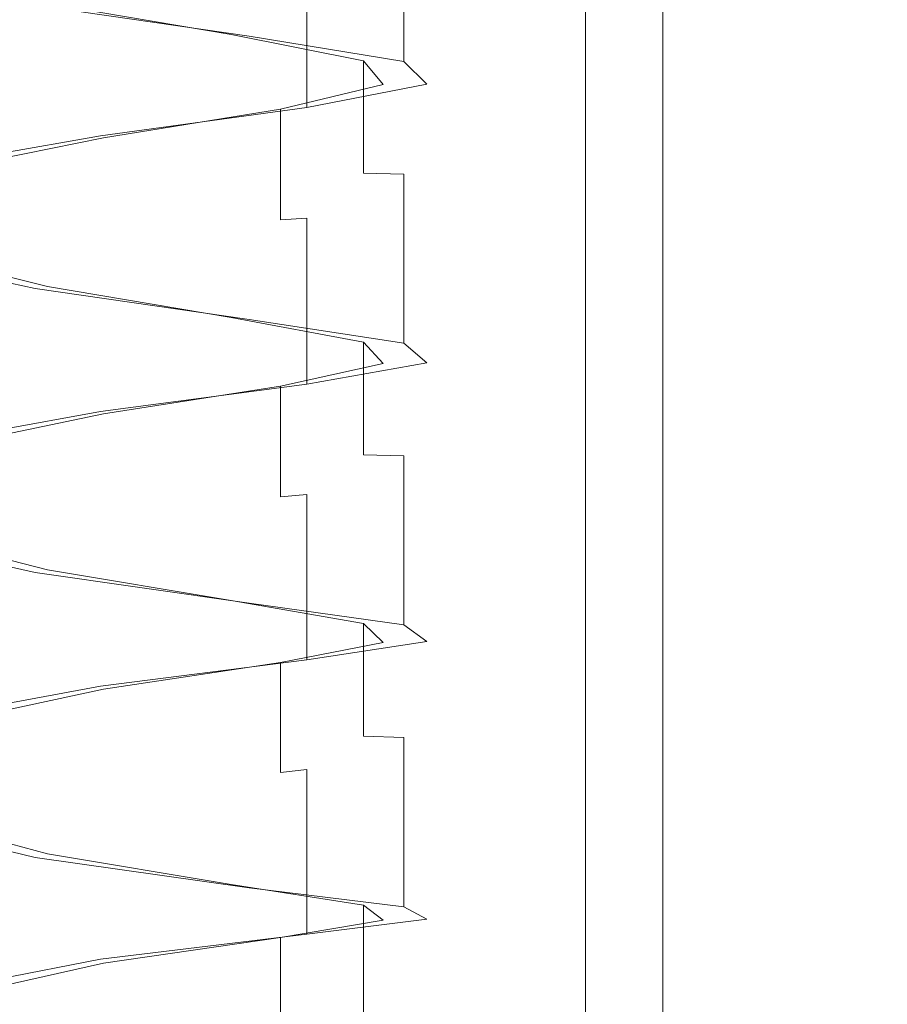
# Model space of a CAD drawing. Extents: x -150 to 145, y -231 to 29.
# Drawn here: x -2 to 14, y -124 to -107 of the extents above; entities that cross this region are included whole.
import ezdxf

# ---------------------------------------------------------------- set-up
doc = ezdxf.new("R2010")
doc.units = 0
doc.header["$LTSCALE"] = 500
doc.header["$MEASUREMENT"] = 0
doc.layers.add('CHROM', color=253, linetype='Continuous')
doc.layers.add('WAZ', color=253, linetype='Continuous')

msp = doc.modelspace()

# ---------------------------------------------------------------- linework, layer by layer
at = {"layer": 'CHROM', "lineweight": 0}
for points, invisible_edges in [([(-1.106, -107.466, 308.544), (-1.106, -86.904, 308.544), (-2.243, -86.904, 308.713), (-2.243, -107.466, 308.713)], 15), ([(-1.106, -107.466, 331.865), (-2.243, -107.466, 331.696), (-2.243, -86.904, 331.696), (-1.106, -86.904, 331.865)], 15), ([(0.042, -107.466, 331.922), (-1.106, -107.466, 331.865), (-1.106, -86.904, 331.865), (0.042, -86.904, 331.922)], 15), ([(0.043, -107.466, 308.487), (0.043, -86.904, 308.487), (-1.106, -86.904, 308.544), (-1.106, -107.466, 308.544)], 15), ([(0.042, -107.466, 331.922), (0.042, -86.904, 331.922), (1.191, -86.904, 331.865), (1.191, -107.466, 331.865)], 15), ([(0.043, -107.466, 308.487), (1.191, -107.466, 308.544), (1.191, -86.904, 308.544), (0.043, -86.904, 308.487)], 15), ([(1.191, -107.466, 331.865), (1.191, -86.904, 331.865), (2.328, -86.904, 331.696), (2.328, -107.466, 331.696)], 15), ([(1.191, -107.466, 308.544), (2.328, -107.466, 308.713), (2.328, -86.904, 308.713), (1.191, -86.904, 308.544)], 15), ([(3.444, -107.466, 308.992), (3.444, -86.904, 308.992), (2.328, -86.904, 308.713), (2.328, -107.466, 308.713)], 15), ([(3.444, -107.466, 331.417), (2.328, -107.466, 331.696), (2.328, -86.904, 331.696), (3.444, -86.904, 331.417)], 15), ([(4.527, -107.466, 331.03), (3.444, -107.466, 331.417), (3.444, -86.904, 331.417), (4.527, -86.904, 331.03)], 15), ([(4.527, -107.466, 309.379), (4.527, -86.904, 309.379), (3.444, -86.904, 308.992), (3.444, -107.466, 308.992)], 15), ([(4.527, -107.466, 309.379), (5.566, -107.466, 309.871), (5.566, -86.904, 309.871), (4.527, -86.904, 309.379)], 15), ([(4.527, -107.466, 331.03), (4.527, -86.904, 331.03), (5.566, -86.904, 330.538), (5.566, -107.466, 330.538)], 15), ([(5.566, -107.466, 309.871), (6.552, -107.466, 310.462), (6.552, -86.904, 310.462), (5.566, -86.904, 309.871)], 15), ([(5.566, -107.466, 330.538), (5.566, -86.904, 330.538), (6.552, -86.904, 329.946), (6.552, -107.466, 329.946)], 15), ([(7.476, -107.466, 329.262), (6.552, -107.466, 329.946), (6.552, -86.904, 329.946), (7.476, -86.904, 329.262)], 15), ([(7.476, -107.466, 311.147), (7.476, -86.904, 311.147), (6.552, -86.904, 310.462), (6.552, -107.466, 310.462)], 15), ([(8.328, -107.466, 328.49), (7.476, -107.466, 329.262), (7.476, -86.904, 329.262), (8.328, -86.904, 328.49)], 15), ([(8.328, -107.466, 311.919), (8.328, -86.904, 311.919), (7.476, -86.904, 311.147), (7.476, -107.466, 311.147)], 15), ([(8.328, -107.466, 311.919), (9.1, -107.466, 312.771), (9.1, -86.904, 312.771), (8.328, -86.904, 311.919)], 7), ([(8.328, -107.466, 328.49), (8.328, -86.904, 328.49), (9.1, -86.904, 327.638), (9.1, -107.466, 327.638)], 14), ([(9.1, -107.466, 327.638), (9.1, -86.904, 327.638), (9.784, -86.904, 326.714), (9.784, -107.466, 326.714)], 15), ([(9.1, -107.466, 312.771), (9.784, -107.466, 313.695), (9.784, -86.904, 313.695), (9.1, -86.904, 312.771)], 15), ([(10.376, -107.466, 325.728), (9.784, -107.466, 326.714), (9.784, -86.904, 326.714), (10.376, -86.904, 325.728)], 15), ([(10.376, -107.466, 314.681), (10.376, -86.904, 314.681), (9.784, -86.904, 313.695), (9.784, -107.466, 313.695)], 15), ([(10.868, -107.466, 324.689), (10.376, -107.466, 325.728), (10.376, -86.904, 325.728), (10.868, -86.904, 324.689)], 15), ([(10.868, -107.466, 315.72), (10.868, -86.904, 315.72), (10.376, -86.904, 314.681), (10.376, -107.466, 314.681)], 15), ([(10.868, -107.466, 315.72), (11.255, -107.466, 316.803), (11.255, -86.904, 316.803), (10.868, -86.904, 315.72)], 15), ([(10.868, -107.466, 324.689), (10.868, -86.904, 324.689), (11.255, -86.904, 323.606), (11.255, -107.466, 323.606)], 15), ([(11.255, -107.466, 323.606), (11.255, -86.904, 323.606), (11.534, -86.904, 322.49), (11.534, -107.466, 322.49)], 15), ([(11.255, -107.466, 316.803), (11.534, -107.466, 317.919), (11.534, -86.904, 317.919), (11.255, -86.904, 316.803)], 15), ([(11.703, -107.466, 321.353), (11.534, -107.466, 322.49), (11.534, -86.904, 322.49), (11.703, -86.904, 321.353)], 15), ([(11.703, -107.466, 319.056), (11.703, -86.904, 319.056), (11.534, -86.904, 317.919), (11.534, -107.466, 317.919)], 15), ([(11.76, -107.466, 320.204), (11.76, -86.904, 320.204), (11.703, -86.904, 319.056), (11.703, -107.466, 319.056)], 15), ([(11.76, -107.466, 320.204), (11.703, -107.466, 321.353), (11.703, -86.904, 321.353), (11.76, -86.904, 320.204)], 15), ([(-1.297, -114.341, 333.805), (-1.297, -99.193, 333.804), (-2.624, -99.193, 333.606), (-2.624, -114.341, 333.607)], 15), ([(-1.297, -114.341, 306.604), (-2.624, -114.341, 306.801), (-2.624, -99.235, 306.802), (-1.297, -99.235, 306.605)], 15), ([(0.042, -114.341, 333.871), (0.042, -99.193, 333.87), (-1.297, -99.193, 333.804), (-1.297, -114.341, 333.805)], 15), ([(0.042, -114.341, 306.537), (-1.297, -114.341, 306.604), (-1.297, -99.235, 306.605), (0.042, -99.235, 306.538)], 15), ([(0.042, -114.341, 333.871), (1.382, -114.341, 333.805), (1.382, -99.193, 333.804), (0.042, -99.193, 333.87)], 15), ([(0.042, -114.341, 306.537), (0.042, -99.235, 306.538), (1.382, -99.235, 306.605), (1.382, -114.341, 306.604)], 15), ([(1.382, -114.341, 333.805), (2.709, -114.341, 333.607), (2.709, -99.193, 333.606), (1.382, -99.193, 333.804)], 15), ([(1.382, -114.341, 306.604), (1.382, -99.235, 306.605), (2.709, -99.235, 306.802), (2.709, -114.341, 306.801)], 15), ([(4.01, -114.341, 333.282), (4.01, -99.194, 333.281), (2.709, -99.193, 333.606), (2.709, -114.341, 333.607)], 15), ([(4.01, -114.341, 307.127), (2.709, -114.341, 306.801), (2.709, -99.235, 306.802), (4.01, -99.234, 307.128)], 15), ([(5.273, -114.341, 332.831), (5.273, -99.195, 332.83), (4.01, -99.194, 333.281), (4.01, -114.341, 333.282)], 15), ([(5.273, -114.341, 307.578), (4.01, -114.341, 307.127), (4.01, -99.234, 307.128), (5.273, -99.233, 307.579)], 15), ([(5.273, -114.341, 332.831), (6.485, -114.341, 332.257), (6.485, -99.196, 332.256), (5.273, -99.195, 332.83)], 15), ([(5.273, -114.341, 307.578), (5.273, -99.233, 307.579), (6.485, -99.232, 308.153), (6.485, -114.341, 308.152)], 15), ([(6.485, -114.341, 332.257), (7.635, -114.341, 331.567), (7.635, -99.197, 331.566), (6.485, -99.196, 332.256)], 15), ([(6.485, -114.341, 308.152), (6.485, -99.232, 308.153), (7.635, -99.231, 308.843), (7.635, -114.341, 308.842)], 15), ([(8.712, -114.341, 330.768), (8.712, -99.198, 330.768), (7.635, -99.197, 331.566), (7.635, -114.341, 331.567)], 15), ([(8.712, -114.341, 309.64), (7.635, -114.341, 308.842), (7.635, -99.231, 308.843), (8.712, -99.23, 309.641)], 15), ([(9.706, -114.341, 329.868), (9.706, -99.199, 329.868), (8.712, -99.198, 330.768), (8.712, -114.341, 330.768)], 15), ([(9.707, -114.341, 310.54), (8.712, -114.341, 309.64), (8.712, -99.23, 309.641), (9.707, -99.229, 310.541)], 15), ([(9.706, -114.341, 329.868), (10.606, -114.341, 328.874), (10.606, -99.201, 328.874), (9.706, -99.199, 329.868)], 7), ([(9.707, -114.341, 310.54), (9.707, -99.229, 310.541), (10.606, -99.227, 311.535), (10.606, -114.341, 311.535)], 14), ([(10.606, -114.341, 328.874), (11.405, -114.341, 327.797), (11.405, -99.202, 327.796), (10.606, -99.201, 328.874)], 15), ([(10.606, -114.341, 311.535), (10.606, -99.227, 311.535), (11.405, -99.226, 312.613), (11.405, -114.341, 312.612)], 15), ([(12.095, -114.341, 326.646), (12.095, -99.204, 326.646), (11.405, -99.202, 327.796), (11.405, -114.341, 327.797)], 15), ([(12.095, -114.341, 313.762), (11.405, -114.341, 312.612), (11.405, -99.226, 312.613), (12.095, -99.224, 313.763)], 15), ([(12.669, -114.341, 325.434), (12.669, -99.206, 325.434), (12.095, -99.204, 326.646), (12.095, -114.341, 326.646)], 15), ([(12.669, -114.341, 314.974), (12.095, -114.341, 313.762), (12.095, -99.224, 313.763), (12.669, -99.222, 314.975)], 15), ([(12.669, -114.341, 325.434), (13.12, -114.341, 324.172), (13.12, -99.208, 324.171), (12.669, -99.206, 325.434)], 15), ([(12.669, -114.341, 314.974), (12.669, -99.222, 314.975), (13.12, -99.22, 316.237), (13.12, -114.341, 316.237)], 15), ([(13.12, -114.341, 324.172), (13.446, -114.341, 322.87), (13.446, -99.21, 322.87), (13.12, -99.208, 324.171)], 15), ([(13.12, -114.341, 316.237), (13.12, -99.22, 316.237), (13.446, -99.218, 317.539), (13.446, -114.341, 317.538)], 15), ([(13.643, -114.341, 321.544), (13.643, -99.212, 321.544), (13.446, -99.21, 322.87), (13.446, -114.341, 322.87)], 15), ([(13.643, -114.341, 318.865), (13.446, -114.341, 317.538), (13.446, -99.218, 317.539), (13.643, -99.216, 318.865)], 15), ([(13.709, -114.341, 320.204), (13.709, -99.214, 320.204), (13.643, -99.212, 321.544), (13.643, -114.341, 321.544)], 15), ([(13.709, -114.341, 320.204), (13.643, -114.341, 318.865), (13.643, -99.216, 318.865), (13.709, -99.214, 320.204)], 15), ([(-1.106, -123.341, 331.865), (-2.243, -123.341, 331.696), (-2.243, -107.466, 331.696), (-1.106, -107.466, 331.865)], 15), ([(-1.106, -123.341, 308.544), (-1.106, -107.466, 308.544), (-2.243, -107.466, 308.713), (-2.243, -123.341, 308.713)], 15), ([(0.043, -123.341, 308.487), (0.043, -107.466, 308.487), (-1.106, -107.466, 308.544), (-1.106, -123.341, 308.544)], 15), ([(0.042, -123.341, 331.922), (-1.106, -123.341, 331.865), (-1.106, -107.466, 331.865), (0.042, -107.466, 331.922)], 15), ([(0.042, -123.341, 331.922), (0.042, -107.466, 331.922), (1.191, -107.466, 331.865), (1.191, -123.341, 331.865)], 15), ([(0.043, -123.341, 308.487), (1.191, -123.341, 308.544), (1.191, -107.466, 308.544), (0.043, -107.466, 308.487)], 15), ([(1.191, -123.341, 308.544), (2.328, -123.341, 308.713), (2.328, -107.466, 308.713), (1.191, -107.466, 308.544)], 15), ([(1.191, -123.341, 331.865), (1.191, -107.466, 331.865), (2.328, -107.466, 331.696), (2.328, -123.341, 331.696)], 15), ([(3.444, -123.341, 308.992), (3.444, -107.466, 308.992), (2.328, -107.466, 308.713), (2.328, -123.341, 308.713)], 15), ([(3.444, -123.341, 331.417), (2.328, -123.341, 331.696), (2.328, -107.466, 331.696), (3.444, -107.466, 331.417)], 15), ([(4.527, -123.341, 331.03), (3.444, -123.341, 331.417), (3.444, -107.466, 331.417), (4.527, -107.466, 331.03)], 15), ([(4.527, -123.341, 309.379), (4.527, -107.466, 309.379), (3.444, -107.466, 308.992), (3.444, -123.341, 308.992)], 15), ([(4.527, -123.341, 331.03), (4.527, -107.466, 331.03), (5.566, -107.466, 330.538), (5.566, -123.341, 330.538)], 15), ([(4.527, -123.341, 309.379), (5.566, -123.341, 309.871), (5.566, -107.466, 309.871), (4.527, -107.466, 309.379)], 15), ([(5.566, -123.341, 330.538), (5.566, -107.466, 330.538), (6.552, -107.466, 329.946), (6.552, -123.341, 329.946)], 15), ([(5.566, -123.341, 309.871), (6.552, -123.341, 310.462), (6.552, -107.466, 310.462), (5.566, -107.466, 309.871)], 15), ([(7.476, -123.341, 311.147), (7.476, -107.466, 311.147), (6.552, -107.466, 310.462), (6.552, -123.341, 310.462)], 15), ([(7.476, -123.341, 329.262), (6.552, -123.341, 329.946), (6.552, -107.466, 329.946), (7.476, -107.466, 329.262)], 15), ([(8.328, -123.341, 328.49), (7.476, -123.341, 329.262), (7.476, -107.466, 329.262), (8.328, -107.466, 328.49)], 7), ([(8.328, -123.341, 311.919), (8.328, -107.466, 311.919), (7.476, -107.466, 311.147), (7.476, -123.341, 311.147)], 15), ([(8.328, -123.341, 311.919), (9.1, -123.341, 312.771), (9.1, -107.466, 312.771), (8.328, -107.466, 311.919)], 7), ([(8.328, -123.341, 328.49), (8.328, -107.466, 328.49), (9.1, -107.466, 327.638), (9.1, -123.341, 327.638)], 15), ([(9.1, -123.341, 312.771), (9.784, -123.341, 313.695), (9.784, -107.466, 313.695), (9.1, -107.466, 312.771)], 15), ([(9.1, -123.341, 327.638), (9.1, -107.466, 327.638), (9.784, -107.466, 326.714), (9.784, -123.341, 326.714)], 15), ([(10.376, -123.341, 325.728), (9.784, -123.341, 326.714), (9.784, -107.466, 326.714), (10.376, -107.466, 325.728)], 15), ([(10.376, -123.341, 314.681), (10.376, -107.466, 314.681), (9.784, -107.466, 313.695), (9.784, -123.341, 313.695)], 15), ([(10.868, -123.341, 315.72), (10.868, -107.466, 315.72), (10.376, -107.466, 314.681), (10.376, -123.341, 314.681)], 15), ([(10.868, -123.341, 324.689), (10.376, -123.341, 325.728), (10.376, -107.466, 325.728), (10.868, -107.466, 324.689)], 15), ([(10.868, -123.341, 315.72), (11.255, -123.341, 316.803), (11.255, -107.466, 316.803), (10.868, -107.466, 315.72)], 15), ([(10.868, -123.341, 324.689), (10.868, -107.466, 324.689), (11.255, -107.466, 323.606), (11.255, -123.341, 323.606)], 15), ([(11.255, -123.341, 323.606), (11.255, -107.466, 323.606), (11.534, -107.466, 322.49), (11.534, -123.341, 322.49)], 15), ([(11.255, -123.341, 316.803), (11.534, -123.341, 317.919), (11.534, -107.466, 317.919), (11.255, -107.466, 316.803)], 15), ([(11.703, -123.341, 321.353), (11.534, -123.341, 322.49), (11.534, -107.466, 322.49), (11.703, -107.466, 321.353)], 15), ([(11.703, -123.341, 319.056), (11.703, -107.466, 319.056), (11.534, -107.466, 317.919), (11.534, -123.341, 317.919)], 15), ([(11.76, -123.341, 320.204), (11.703, -123.341, 321.353), (11.703, -107.466, 321.353), (11.76, -107.466, 320.204)], 15), ([(11.76, -123.341, 320.204), (11.76, -107.466, 320.204), (11.703, -107.466, 319.056), (11.703, -123.341, 319.056)], 15), ([(-1.297, -126.779, 333.805), (-1.297, -114.341, 333.805), (-2.624, -114.341, 333.607), (-2.624, -126.779, 333.607)], 15), ([(-1.297, -126.779, 306.604), (-2.624, -126.779, 306.801), (-2.624, -114.341, 306.801), (-1.297, -114.341, 306.604)], 15), ([(0.042, -126.779, 306.537), (-1.297, -126.779, 306.604), (-1.297, -114.341, 306.604), (0.042, -114.341, 306.537)], 15), ([(0.042, -126.779, 333.871), (0.042, -114.341, 333.871), (-1.297, -114.341, 333.805), (-1.297, -126.779, 333.805)], 15), ([(0.042, -126.779, 333.871), (1.382, -126.779, 333.805), (1.382, -114.341, 333.805), (0.042, -114.341, 333.871)], 15), ([(0.042, -126.779, 306.537), (0.042, -114.341, 306.537), (1.382, -114.341, 306.604), (1.382, -126.779, 306.604)], 15), ([(1.382, -126.779, 306.604), (1.382, -114.341, 306.604), (2.709, -114.341, 306.801), (2.709, -126.779, 306.801)], 15), ([(1.382, -126.779, 333.805), (2.709, -126.779, 333.607), (2.709, -114.341, 333.607), (1.382, -114.341, 333.805)], 15), ([(4.01, -126.779, 307.127), (2.709, -126.779, 306.801), (2.709, -114.341, 306.801), (4.01, -114.341, 307.127)], 15), ([(4.01, -126.779, 333.282), (4.01, -114.341, 333.282), (2.709, -114.341, 333.607), (2.709, -126.779, 333.607)], 15), ([(5.273, -126.779, 307.578), (4.01, -126.779, 307.127), (4.01, -114.341, 307.127), (5.273, -114.341, 307.578)], 15), ([(5.273, -126.779, 332.831), (5.273, -114.341, 332.831), (4.01, -114.341, 333.282), (4.01, -126.779, 333.282)], 15), ([(5.273, -126.779, 332.831), (6.485, -126.779, 332.257), (6.485, -114.341, 332.257), (5.273, -114.341, 332.831)], 15), ([(5.273, -126.779, 307.578), (5.273, -114.341, 307.578), (6.485, -114.341, 308.152), (6.485, -126.779, 308.152)], 15), ([(6.485, -126.779, 332.257), (7.635, -126.779, 331.567), (7.635, -114.341, 331.567), (6.485, -114.341, 332.257)], 15), ([(6.485, -126.779, 308.152), (6.485, -114.341, 308.152), (7.635, -114.341, 308.842), (7.635, -126.779, 308.842)], 15), ([(8.712, -126.779, 330.768), (8.712, -114.341, 330.768), (7.635, -114.341, 331.567), (7.635, -126.779, 331.567)], 15), ([(8.712, -126.779, 309.64), (7.635, -126.779, 308.842), (7.635, -114.341, 308.842), (8.712, -114.341, 309.64)], 15), ([(9.706, -126.779, 329.868), (9.706, -114.341, 329.868), (8.712, -114.341, 330.768), (8.712, -126.779, 330.768)], 14), ([(9.707, -126.779, 310.54), (8.712, -126.779, 309.64), (8.712, -114.341, 309.64), (9.707, -114.341, 310.54)], 15), ([(9.706, -126.779, 329.868), (10.606, -126.779, 328.874), (10.606, -114.341, 328.874), (9.706, -114.341, 329.868)], 15), ([(9.707, -126.779, 310.54), (9.707, -114.341, 310.54), (10.606, -114.341, 311.535), (10.606, -126.779, 311.535)], 14), ([(10.606, -126.779, 328.874), (11.405, -126.779, 327.797), (11.405, -114.341, 327.797), (10.606, -114.341, 328.874)], 15), ([(10.606, -126.779, 311.535), (10.606, -114.341, 311.535), (11.405, -114.341, 312.612), (11.405, -126.779, 312.612)], 15), ([(12.095, -126.779, 326.646), (12.095, -114.341, 326.646), (11.405, -114.341, 327.797), (11.405, -126.779, 327.797)], 15), ([(12.095, -126.779, 313.762), (11.405, -126.779, 312.612), (11.405, -114.341, 312.612), (12.095, -114.341, 313.762)], 15), ([(12.669, -126.779, 314.974), (12.095, -126.779, 313.762), (12.095, -114.341, 313.762), (12.669, -114.341, 314.974)], 15), ([(12.669, -126.779, 325.434), (12.669, -114.341, 325.434), (12.095, -114.341, 326.646), (12.095, -126.779, 326.646)], 15), ([(12.669, -126.779, 314.974), (12.669, -114.341, 314.974), (13.12, -114.341, 316.237), (13.12, -126.779, 316.237)], 15), ([(12.669, -126.779, 325.434), (13.12, -126.779, 324.172), (13.12, -114.341, 324.172), (12.669, -114.341, 325.434)], 15), ([(13.12, -126.779, 324.172), (13.446, -126.779, 322.87), (13.446, -114.341, 322.87), (13.12, -114.341, 324.172)], 15), ([(13.12, -126.779, 316.237), (13.12, -114.341, 316.237), (13.446, -114.341, 317.538), (13.446, -126.779, 317.538)], 15), ([(13.643, -126.779, 318.865), (13.446, -126.779, 317.538), (13.446, -114.341, 317.538), (13.643, -114.341, 318.865)], 15), ([(13.643, -126.779, 321.544), (13.643, -114.341, 321.544), (13.446, -114.341, 322.87), (13.446, -126.779, 322.87)], 15), ([(13.709, -126.779, 320.204), (13.643, -126.779, 318.865), (13.643, -114.341, 318.865), (13.709, -114.341, 320.204)], 15), ([(13.709, -126.779, 320.204), (13.709, -114.341, 320.204), (13.643, -114.341, 321.544), (13.643, -126.779, 321.544)], 15), ([(-1.106, -123.341, 331.865), (-1.106, -132.966, 331.865), (-2.243, -132.966, 331.696), (-2.243, -123.341, 331.696)], 15), ([(-1.106, -123.341, 308.544), (-2.243, -123.341, 308.713), (-2.243, -132.966, 308.713), (-1.106, -132.966, 308.544)], 15), ([(0.042, -123.341, 331.922), (0.042, -132.966, 331.922), (-1.106, -132.966, 331.865), (-1.106, -123.341, 331.865)], 15), ([(0.043, -123.341, 308.487), (-1.106, -123.341, 308.544), (-1.106, -132.966, 308.544), (0.043, -132.966, 308.487)], 15), ([(0.042, -123.341, 331.922), (1.191, -123.341, 331.865), (1.191, -132.966, 331.865), (0.042, -132.966, 331.922)], 15), ([(0.043, -123.341, 308.487), (0.043, -132.966, 308.487), (1.191, -132.966, 308.544), (1.191, -123.341, 308.544)], 15), ([(1.191, -123.341, 308.544), (1.191, -132.966, 308.544), (2.328, -132.966, 308.713), (2.328, -123.341, 308.713)], 15), ([(1.191, -123.341, 331.865), (2.328, -123.341, 331.696), (2.328, -132.966, 331.696), (1.191, -132.966, 331.865)], 15), ([(3.444, -123.341, 331.417), (3.444, -132.966, 331.417), (2.328, -132.966, 331.696), (2.328, -123.341, 331.696)], 15), ([(3.444, -123.341, 308.992), (2.328, -123.341, 308.713), (2.328, -132.966, 308.713), (3.444, -132.966, 308.992)], 15), ([(4.527, -123.341, 331.03), (4.527, -132.966, 331.03), (3.444, -132.966, 331.417), (3.444, -123.341, 331.417)], 15), ([(4.527, -123.341, 309.379), (3.444, -123.341, 308.992), (3.444, -132.966, 308.992), (4.527, -132.966, 309.379)], 15), ([(4.527, -123.341, 331.03), (5.566, -123.341, 330.538), (5.566, -132.966, 330.538), (4.527, -132.966, 331.03)], 15), ([(4.527, -123.341, 309.379), (4.527, -132.966, 309.379), (5.566, -132.966, 309.871), (5.566, -123.341, 309.871)], 15), ([(5.566, -123.341, 330.538), (6.552, -123.341, 329.946), (6.552, -132.966, 329.946), (5.566, -132.966, 330.538)], 15), ([(5.566, -123.341, 309.871), (5.566, -132.966, 309.871), (6.552, -132.966, 310.462), (6.552, -123.341, 310.462)], 15), ([(7.476, -123.341, 329.262), (7.476, -132.966, 329.262), (6.552, -132.966, 329.946), (6.552, -123.341, 329.946)], 15), ([(7.476, -123.341, 311.147), (6.552, -123.341, 310.462), (6.552, -132.966, 310.462), (7.476, -132.966, 311.147)], 15), ([(8.328, -123.341, 328.49), (8.328, -132.966, 328.49), (7.476, -132.966, 329.262), (7.476, -123.341, 329.262)], 15), ([(8.328, -123.341, 311.919), (7.476, -123.341, 311.147), (7.476, -132.966, 311.147), (8.328, -132.966, 311.919)], 15), ([(8.328, -123.341, 328.49), (9.1, -123.341, 327.638), (9.1, -132.966, 327.638), (8.328, -132.966, 328.49)], 7), ([(8.328, -123.341, 311.919), (8.328, -132.966, 311.919), (9.1, -132.966, 312.771), (9.1, -123.341, 312.771)], 14), ([(9.1, -123.341, 312.771), (9.1, -132.966, 312.771), (9.784, -132.966, 313.695), (9.784, -123.341, 313.695)], 15), ([(9.1, -123.341, 327.638), (9.784, -123.341, 326.714), (9.784, -132.966, 326.714), (9.1, -132.966, 327.638)], 15), ([(10.376, -123.341, 314.681), (9.784, -123.341, 313.695), (9.784, -132.966, 313.695), (10.376, -132.966, 314.681)], 15), ([(10.376, -123.341, 325.728), (10.376, -132.966, 325.728), (9.784, -132.966, 326.714), (9.784, -123.341, 326.714)], 15), ([(10.868, -123.341, 324.689), (10.868, -132.966, 324.689), (10.376, -132.966, 325.728), (10.376, -123.341, 325.728)], 15), ([(10.868, -123.341, 315.72), (10.376, -123.341, 314.681), (10.376, -132.966, 314.681), (10.868, -132.966, 315.72)], 15), ([(10.868, -123.341, 315.72), (10.868, -132.966, 315.72), (11.255, -132.966, 316.803), (11.255, -123.341, 316.803)], 15), ([(10.868, -123.341, 324.689), (11.255, -123.341, 323.606), (11.255, -132.966, 323.606), (10.868, -132.966, 324.689)], 15), ([(11.255, -123.341, 316.803), (11.255, -132.966, 316.803), (11.534, -132.966, 317.919), (11.534, -123.341, 317.919)], 15), ([(11.255, -123.341, 323.606), (11.534, -123.341, 322.49), (11.534, -132.966, 322.49), (11.255, -132.966, 323.606)], 15), ([(11.703, -123.341, 319.056), (11.534, -123.341, 317.919), (11.534, -132.966, 317.919), (11.703, -132.966, 319.056)], 15), ([(11.703, -123.341, 321.353), (11.703, -132.966, 321.353), (11.534, -132.966, 322.49), (11.534, -123.341, 322.49)], 15), ([(11.76, -123.341, 320.204), (11.76, -132.966, 320.204), (11.703, -132.966, 321.353), (11.703, -123.341, 321.353)], 15), ([(11.76, -123.341, 320.204), (11.703, -123.341, 319.056), (11.703, -132.966, 319.056), (11.76, -132.966, 320.204)], 15)]:
    msp.add_3dface(points, dxfattribs=dict(at, invisible_edges=invisible_edges))
at = {"layer": 'WAZ', "lineweight": 0}
for points, invisible_edges in [([(2.338, -106.559, 328.479), (2.338, -104.148, 328.563), (-1.481, -103.597, 328.845), (-1.481, -106.008, 328.761)], 15), ([(5.095, -107.013, 325.806), (5.095, -104.615, 325.889), (2.338, -104.148, 328.563), (2.338, -106.559, 328.479)], 14), ([(5.5, -107.415, 321.982), (5.5, -105.035, 322.066), (5.095, -104.615, 325.889), (5.095, -107.013, 325.806)], 15), ([(3.363, -107.835, 318.789), (3.363, -105.47, 318.872), (5.5, -105.035, 322.066), (5.5, -107.415, 321.982)], 15), ([(-0.315, -108.339, 317.711), (-0.315, -105.979, 317.794), (3.363, -105.47, 318.872), (3.363, -107.835, 318.789)], 11), ([(-3.815, -106.588, 319.326), (-3.815, -106.265, 319.337), (-0.315, -105.656, 317.805), (-0.315, -105.979, 317.794)], 15), ([(-1.26, -108.087, 327.918), (-1.26, -106.542, 327.972), (-3.912, -105.91, 326.061), (-3.912, -107.45, 326.008)], 15), ([(-3.815, -108.956, 319.242), (-3.815, -106.588, 319.326), (-0.315, -105.979, 317.794), (-0.315, -108.339, 317.711)], 15), ([(2.338, -106.843, 328.469), (2.338, -106.559, 328.479), (-1.481, -106.008, 328.761), (-1.481, -106.293, 328.751)], 15), ([(2.013, -106.814, 327.738), (2.338, -106.843, 328.469), (-1.481, -106.293, 328.751), (-1.26, -106.264, 327.982)], 5), ([(2.013, -107.093, 327.728), (2.013, -106.814, 327.738), (-1.26, -106.264, 327.982), (-1.26, -106.542, 327.972)], 15), ([(2.013, -108.637, 327.674), (2.013, -107.093, 327.728), (-1.26, -106.542, 327.972), (-1.26, -108.087, 327.918)], 15), ([(5.095, -107.296, 325.796), (5.095, -107.013, 325.806), (2.338, -106.559, 328.479), (2.338, -106.843, 328.469)], 15), ([(4.376, -107.282, 325.444), (5.095, -107.296, 325.796), (2.338, -106.843, 328.469), (2.013, -106.814, 327.738)], 5), ([(4.376, -107.559, 325.435), (4.376, -107.282, 325.444), (2.013, -106.814, 327.738), (2.013, -107.093, 327.728)], 14), ([(4.376, -109.097, 325.381), (4.376, -107.559, 325.435), (2.013, -107.093, 327.728), (2.013, -108.637, 327.674)], 14), ([(5.5, -107.696, 321.973), (5.5, -107.415, 321.982), (5.095, -107.013, 325.806), (5.095, -107.296, 325.796)], 3), ([(4.723, -107.704, 322.165), (5.5, -107.696, 321.973), (5.095, -107.296, 325.796), (4.376, -107.282, 325.444)], 7), ([(4.723, -107.979, 322.155), (4.723, -107.704, 322.165), (4.376, -107.282, 325.444), (4.376, -107.559, 325.435)], 15), ([(-1.26, -108.278, 327.912), (-1.26, -108.087, 327.918), (-3.912, -107.45, 326.008), (-3.912, -107.639, 326.001)], 11), ([(3.363, -108.114, 318.78), (3.363, -107.835, 318.789), (5.5, -107.415, 321.982), (5.5, -107.696, 321.973)], 15), ([(-1.26, -108.278, 327.912), (-3.912, -107.639, 326.001), (-4.576, -107.658, 326.447), (-1.481, -108.31, 328.68)], 13), ([(-1.481, -108.64, 328.668), (-1.481, -108.31, 328.68), (-4.576, -107.658, 326.447), (-4.576, -107.986, 326.436)], 11), ([(4.723, -109.506, 322.093), (4.723, -107.979, 322.155), (4.376, -107.559, 325.435), (4.376, -109.097, 325.381)], 15), ([(-0.315, -108.618, 317.702), (-0.315, -108.339, 317.711), (3.363, -107.835, 318.789), (3.363, -108.114, 318.78)], 11), ([(2.892, -108.142, 319.426), (3.363, -108.114, 318.78), (5.5, -107.696, 321.973), (4.723, -107.704, 322.165)], 5), ([(2.892, -108.416, 319.416), (2.892, -108.142, 319.426), (4.723, -107.704, 322.165), (4.723, -107.979, 322.155)], 14), ([(-1.481, -111.056, 328.552), (-1.481, -108.64, 328.668), (-4.576, -107.986, 326.436), (-4.576, -110.388, 326.331)], 15), ([(2.892, -109.931, 319.345), (2.892, -108.416, 319.416), (4.723, -107.979, 322.155), (4.723, -109.506, 322.093)], 15), ([(2.013, -108.828, 327.668), (2.013, -108.637, 327.674), (-1.26, -108.087, 327.918), (-1.26, -108.278, 327.912)], 15), ([(-0.261, -108.653, 318.499), (-0.315, -108.618, 317.702), (3.363, -108.114, 318.78), (2.892, -108.142, 319.426)], 5), ([(-0.261, -108.926, 318.489), (-0.261, -108.653, 318.499), (2.892, -108.142, 319.426), (2.892, -108.416, 319.416)], 15), ([(-3.815, -109.234, 319.227), (-3.815, -108.956, 319.242), (-0.315, -108.339, 317.711), (-0.315, -108.618, 317.702)], 6), ([(2.013, -108.828, 327.668), (-1.26, -108.278, 327.912), (-1.481, -108.31, 328.68), (2.338, -108.859, 328.398)], 15), ([(2.338, -109.188, 328.387), (2.338, -108.859, 328.398), (-1.481, -108.31, 328.68), (-1.481, -108.64, 328.668)], 15), ([(-0.261, -110.436, 318.408), (-0.261, -108.926, 318.489), (2.892, -108.416, 319.416), (2.892, -109.931, 319.345)], 11), ([(-3.259, -109.26, 319.803), (-3.815, -109.234, 319.227), (-0.315, -108.618, 317.702), (-0.261, -108.653, 318.499)], 7), ([(-3.259, -109.533, 319.789), (-3.259, -109.26, 319.803), (-0.261, -108.653, 318.499), (-0.261, -108.926, 318.489)], 14), ([(2.338, -111.605, 328.261), (2.338, -109.188, 328.387), (-1.481, -108.64, 328.668), (-1.481, -111.056, 328.552)], 15), ([(4.376, -109.286, 325.372), (4.376, -109.097, 325.381), (2.013, -108.637, 327.674), (2.013, -108.828, 327.668)], 14), ([(4.376, -109.286, 325.372), (2.013, -108.828, 327.668), (2.338, -108.859, 328.398), (5.095, -109.302, 325.723)], 15), ([(5.095, -109.63, 325.706), (5.095, -109.302, 325.723), (2.338, -108.859, 328.398), (2.338, -109.188, 328.387)], 15), ([(-3.259, -111.048, 319.708), (-3.259, -109.533, 319.789), (-0.261, -108.926, 318.489), (-0.261, -110.436, 318.408)], 14), ([(5.095, -112.029, 325.578), (5.095, -109.63, 325.706), (2.338, -109.188, 328.387), (2.338, -111.605, 328.261)], 15), ([(4.723, -109.694, 322.083), (4.723, -109.506, 322.093), (4.376, -109.097, 325.381), (4.376, -109.286, 325.372)], 15), ([(4.723, -109.694, 322.083), (4.376, -109.286, 325.372), (5.095, -109.302, 325.723), (5.5, -109.686, 321.891)], 13), ([(5.5, -110.01, 321.874), (5.5, -109.686, 321.891), (5.095, -109.302, 325.723), (5.095, -109.63, 325.706)], 11), ([(2.892, -110.118, 319.335), (2.892, -109.931, 319.345), (4.723, -109.506, 322.093), (4.723, -109.694, 322.083)], 14), ([(2.892, -110.118, 319.335), (4.723, -109.694, 322.083), (5.5, -109.686, 321.891), (3.363, -110.087, 318.689)], 7), ([(3.363, -110.409, 318.671), (3.363, -110.087, 318.689), (5.5, -109.686, 321.891), (5.5, -110.01, 321.874)], 14), ([(5.5, -112.385, 321.747), (5.5, -110.01, 321.874), (5.095, -109.63, 325.706), (5.095, -112.029, 325.578)], 11), ([(-0.26, -110.622, 318.398), (-0.261, -110.436, 318.408), (2.892, -109.931, 319.345), (2.892, -110.118, 319.335)], 15), ([(-0.26, -110.622, 318.398), (2.892, -110.118, 319.335), (3.363, -110.087, 318.689), (-0.315, -110.583, 317.601)], 15), ([(-0.315, -110.903, 317.584), (-0.315, -110.583, 317.601), (3.363, -110.087, 318.689), (3.363, -110.409, 318.671)], 15), ([(3.363, -112.763, 318.546), (3.363, -110.409, 318.671), (5.5, -110.01, 321.874), (5.5, -112.385, 321.747)], 15), ([(-1.481, -111.341, 328.537), (-1.481, -111.056, 328.552), (-4.576, -110.388, 326.331), (-4.576, -110.672, 326.315)], 11), ([(-3.259, -111.235, 319.698), (-3.259, -111.048, 319.708), (-0.261, -110.436, 318.408), (-0.26, -110.622, 318.398)], 14), ([(-0.315, -113.251, 317.459), (-0.315, -110.903, 317.584), (3.363, -110.409, 318.671), (3.363, -112.763, 318.546)], 11), ([(-1.26, -111.303, 327.769), (-1.481, -111.341, 328.537), (-4.576, -110.672, 326.315), (-3.912, -110.65, 325.869)], 5), ([(-1.26, -111.583, 327.754), (-1.26, -111.303, 327.769), (-3.912, -110.65, 325.869), (-3.912, -110.928, 325.855)], 11), ([(-3.259, -111.235, 319.698), (-0.26, -110.622, 318.398), (-0.315, -110.583, 317.601), (-3.815, -111.206, 319.123)], 7), ([(-3.815, -111.528, 319.105), (-3.815, -111.206, 319.123), (-0.315, -110.583, 317.601), (-0.315, -110.903, 317.584)], 15), ([(-1.26, -113.131, 327.672), (-1.26, -111.583, 327.754), (-3.912, -110.928, 325.855), (-3.912, -112.469, 325.773)], 15), ([(-3.815, -113.885, 318.98), (-3.815, -111.528, 319.105), (-0.315, -110.903, 317.584), (-0.315, -113.251, 317.459)], 15), ([(2.338, -111.89, 328.245), (2.338, -111.605, 328.261), (-1.481, -111.056, 328.552), (-1.481, -111.341, 328.537)], 15), ([(2.013, -111.853, 327.515), (2.338, -111.89, 328.245), (-1.481, -111.341, 328.537), (-1.26, -111.303, 327.769)], 5), ([(2.013, -112.132, 327.5), (2.013, -111.853, 327.515), (-1.26, -111.303, 327.769), (-1.26, -111.583, 327.754)], 15), ([(2.013, -113.68, 327.418), (2.013, -112.132, 327.5), (-1.26, -111.583, 327.754), (-1.26, -113.131, 327.672)], 15), ([(5.095, -112.312, 325.563), (5.095, -112.029, 325.578), (2.338, -111.605, 328.261), (2.338, -111.89, 328.245)], 14), ([(4.376, -112.294, 325.212), (5.095, -112.312, 325.563), (2.338, -111.89, 328.245), (2.013, -111.853, 327.515)], 5), ([(4.376, -112.571, 325.197), (4.376, -112.294, 325.212), (2.013, -111.853, 327.515), (2.013, -112.132, 327.5)], 15), ([(5.5, -112.665, 321.733), (5.5, -112.385, 321.747), (5.095, -112.029, 325.578), (5.095, -112.312, 325.563)], 15), ([(4.376, -114.11, 325.116), (4.376, -112.571, 325.197), (2.013, -112.132, 327.5), (2.013, -113.68, 327.418)], 14), ([(3.363, -113.041, 318.532), (3.363, -112.763, 318.546), (5.5, -112.385, 321.747), (5.5, -112.665, 321.733)], 6), ([(4.723, -112.95, 321.91), (4.723, -112.675, 321.925), (4.376, -112.294, 325.212), (4.376, -112.571, 325.197)], 9), ([(4.723, -112.675, 321.925), (5.5, -112.665, 321.733), (5.095, -112.312, 325.563), (4.376, -112.294, 325.212)], 13), ([(-1.26, -113.322, 327.662), (-1.26, -113.131, 327.672), (-3.912, -112.469, 325.773), (-3.912, -112.659, 325.763)], 11), ([(4.723, -114.475, 321.829), (4.723, -112.95, 321.91), (4.376, -112.571, 325.197), (4.376, -114.11, 325.116)], 15), ([(-1.26, -113.322, 327.662), (-3.912, -112.659, 325.763), (-4.576, -112.683, 326.209), (-1.481, -113.364, 328.43)], 13), ([(-1.481, -113.695, 328.412), (-1.481, -113.364, 328.43), (-4.576, -112.683, 326.209), (-4.576, -113.011, 326.191)], 11), ([(-0.315, -113.528, 317.444), (-0.315, -113.251, 317.459), (3.363, -112.763, 318.546), (3.363, -113.041, 318.532)], 7), ([(2.892, -113.077, 319.177), (3.363, -113.041, 318.532), (5.5, -112.665, 321.733), (4.723, -112.675, 321.925)], 7), ([(2.892, -113.35, 319.163), (2.892, -113.077, 319.177), (4.723, -112.675, 321.925), (4.723, -112.95, 321.91)], 14), ([(-1.481, -116.113, 328.283), (-1.481, -113.695, 328.412), (-4.576, -113.011, 326.191), (-4.576, -115.415, 326.063)], 11), ([(-0.261, -113.573, 318.242), (-0.315, -113.528, 317.444), (3.363, -113.041, 318.532), (2.892, -113.077, 319.177)], 7), ([(-0.261, -113.845, 318.227), (-0.261, -113.573, 318.242), (2.892, -113.077, 319.177), (2.892, -113.35, 319.163)], 15), ([(2.892, -114.863, 319.083), (2.892, -113.35, 319.163), (4.723, -112.95, 321.91), (4.723, -114.475, 321.829)], 14), ([(-3.815, -114.164, 318.965), (-3.815, -113.885, 318.98), (-0.315, -113.251, 317.459), (-0.315, -113.528, 317.444)], 14), ([(2.013, -113.87, 327.408), (2.013, -113.68, 327.418), (-1.26, -113.131, 327.672), (-1.26, -113.322, 327.662)], 15), ([(2.013, -113.87, 327.408), (-1.26, -113.322, 327.662), (-1.481, -113.364, 328.43), (2.338, -113.912, 328.138)], 15), ([(2.338, -114.242, 328.12), (2.338, -113.912, 328.138), (-1.481, -113.364, 328.43), (-1.481, -113.695, 328.412)], 15), ([(-0.261, -115.355, 318.147), (-0.261, -113.845, 318.227), (2.892, -113.35, 319.163), (2.892, -114.863, 319.083)], 15), ([(-3.259, -114.197, 319.541), (-3.815, -114.164, 318.965), (-0.315, -113.528, 317.444), (-0.261, -113.573, 318.242)], 5), ([(-3.259, -114.471, 319.526), (-3.259, -114.197, 319.541), (-0.261, -113.573, 318.242), (-0.261, -113.845, 318.227)], 14), ([(-1.481, -113.695, 328.412), (-1.481, -116.113, 328.283), (2.338, -116.658, 327.992), (2.338, -114.242, 328.12)], 15), ([(4.376, -114.299, 325.106), (4.376, -114.11, 325.116), (2.013, -113.68, 327.418), (2.013, -113.87, 327.408)], 14), ([(-3.259, -115.986, 319.446), (-3.259, -114.471, 319.526), (-0.261, -113.845, 318.227), (-0.261, -115.355, 318.147)], 14), ([(4.376, -114.299, 325.106), (2.013, -113.87, 327.408), (2.338, -113.912, 328.138), (5.095, -114.32, 325.457)], 7), ([(5.095, -114.648, 325.439), (5.095, -114.32, 325.457), (2.338, -113.912, 328.138), (2.338, -114.242, 328.12)], 15), ([(4.723, -114.663, 321.819), (4.723, -114.475, 321.829), (4.376, -114.11, 325.116), (4.376, -114.299, 325.106)], 15), ([(5.095, -117.047, 325.31), (5.095, -114.648, 325.439), (2.338, -114.242, 328.12), (2.338, -116.658, 327.992)], 14), ([(4.723, -114.663, 321.819), (4.376, -114.299, 325.106), (5.095, -114.32, 325.457), (5.5, -114.652, 321.627)], 15), ([(5.5, -114.976, 321.61), (5.5, -114.652, 321.627), (5.095, -114.32, 325.457), (5.095, -114.648, 325.439)], 11), ([(2.892, -115.05, 319.073), (2.892, -114.863, 319.083), (4.723, -114.475, 321.829), (4.723, -114.663, 321.819)], 14), ([(2.892, -115.05, 319.073), (4.723, -114.663, 321.819), (5.5, -114.652, 321.627), (3.363, -115.01, 318.427)], 7), ([(3.363, -115.332, 318.41), (3.363, -115.01, 318.427), (5.5, -114.652, 321.627), (5.5, -114.976, 321.61)], 14), ([(5.5, -117.348, 321.468), (5.5, -114.976, 321.61), (5.095, -114.648, 325.439), (5.095, -117.047, 325.31)], 15), ([(-0.26, -115.541, 318.137), (-0.261, -115.355, 318.147), (2.892, -114.863, 319.083), (2.892, -115.05, 319.073)], 15), ([(-0.26, -115.541, 318.137), (2.892, -115.05, 319.073), (3.363, -115.01, 318.427), (-0.315, -115.491, 317.34)], 15), ([(-0.315, -115.812, 317.323), (-0.315, -115.491, 317.34), (3.363, -115.01, 318.427), (3.363, -115.332, 318.41)], 15), ([(3.363, -117.677, 318.256), (3.363, -115.332, 318.41), (5.5, -114.976, 321.61), (5.5, -117.348, 321.468)], 15), ([(-3.259, -116.172, 319.436), (-3.259, -115.986, 319.446), (-0.261, -115.355, 318.147), (-0.26, -115.541, 318.137)], 15), ([(-0.315, -118.144, 317.156), (-0.315, -115.812, 317.323), (3.363, -115.332, 318.41), (3.363, -117.677, 318.256)], 11), ([(-1.481, -116.399, 328.268), (-1.481, -116.113, 328.283), (-4.576, -115.415, 326.063), (-4.576, -115.698, 326.048)], 15), ([(-3.259, -116.172, 319.436), (-0.26, -115.541, 318.137), (-0.315, -115.491, 317.34), (-3.815, -116.136, 318.861)], 15), ([(-3.815, -116.458, 318.844), (-3.815, -116.136, 318.861), (-0.315, -115.491, 317.34), (-0.315, -115.812, 317.323)], 14), ([(-1.26, -116.35, 327.501), (-1.481, -116.399, 328.268), (-4.576, -115.698, 326.048), (-3.912, -115.671, 325.602)], 5), ([(-1.26, -116.629, 327.486), (-1.26, -116.35, 327.501), (-3.912, -115.671, 325.602), (-3.912, -115.949, 325.588)], 11), ([(-3.815, -118.799, 318.662), (-3.815, -116.458, 318.844), (-0.315, -115.812, 317.323), (-0.315, -118.144, 317.156)], 15), ([(-1.26, -118.181, 327.377), (-1.26, -116.629, 327.486), (-3.912, -115.949, 325.588), (-3.912, -117.49, 325.493)], 15), ([(2.338, -116.944, 327.977), (2.338, -116.658, 327.992), (-1.481, -116.113, 328.283), (-1.481, -116.399, 328.268)], 7), ([(2.013, -116.897, 327.247), (2.338, -116.944, 327.977), (-1.481, -116.399, 328.268), (-1.26, -116.35, 327.501)], 7), ([(2.013, -117.176, 327.23), (2.013, -116.897, 327.247), (-1.26, -116.35, 327.501), (-1.26, -116.629, 327.486)], 15), ([(2.013, -118.727, 327.108), (2.013, -117.176, 327.23), (-1.26, -116.629, 327.486), (-1.26, -118.181, 327.377)], 15), ([(5.095, -117.33, 325.288), (5.095, -117.047, 325.31), (2.338, -116.658, 327.992), (2.338, -116.944, 327.977)], 15), ([(4.376, -117.307, 324.937), (5.095, -117.33, 325.288), (2.338, -116.944, 327.977), (2.013, -116.897, 327.247)], 5), ([(4.376, -117.584, 324.915), (4.376, -117.307, 324.937), (2.013, -116.897, 327.247), (2.013, -117.176, 327.23)], 15), ([(5.5, -117.628, 321.446), (5.5, -117.348, 321.468), (5.095, -117.047, 325.31), (5.095, -117.33, 325.288)], 11), ([(4.376, -119.123, 324.794), (4.376, -117.584, 324.915), (2.013, -117.176, 327.23), (2.013, -118.727, 327.108)], 15), ([(4.723, -117.641, 321.638), (5.5, -117.628, 321.446), (5.095, -117.33, 325.288), (4.376, -117.307, 324.937)], 5), ([(4.723, -117.915, 321.617), (4.723, -117.641, 321.638), (4.376, -117.307, 324.937), (4.376, -117.584, 324.915)], 11), ([(-1.26, -118.372, 327.362), (-1.26, -118.181, 327.377), (-3.912, -117.49, 325.493), (-3.912, -117.68, 325.478)], 11), ([(3.363, -117.953, 318.234), (3.363, -117.677, 318.256), (5.5, -117.348, 321.468), (5.5, -117.628, 321.446)], 6), ([(-0.315, -118.419, 317.135), (-0.315, -118.144, 317.156), (3.363, -117.677, 318.256), (3.363, -117.953, 318.234)], 15), ([(2.892, -117.999, 318.88), (3.363, -117.953, 318.234), (5.5, -117.628, 321.446), (4.723, -117.641, 321.638)], 7), ([(2.892, -118.27, 318.858), (2.892, -117.999, 318.88), (4.723, -117.641, 321.638), (4.723, -117.915, 321.617)], 15), ([(4.723, -119.434, 321.497), (4.723, -117.915, 321.617), (4.376, -117.584, 324.915), (4.376, -119.123, 324.794)], 11), ([(-1.26, -118.372, 327.362), (-3.912, -117.68, 325.478), (-4.576, -117.71, 325.924), (-1.481, -118.426, 328.129)], 15), ([(-1.481, -118.758, 328.103), (-1.481, -118.426, 328.129), (-4.576, -117.71, 325.924), (-4.576, -118.039, 325.898)], 15), ([(-0.261, -118.477, 317.931), (-0.315, -118.419, 317.135), (3.363, -117.953, 318.234), (2.892, -117.999, 318.88)], 5), ([(-0.261, -118.747, 317.91), (-0.261, -118.477, 317.931), (2.892, -117.999, 318.88), (2.892, -118.27, 318.858)], 11), ([(2.892, -119.773, 318.74), (2.892, -118.27, 318.858), (4.723, -117.915, 321.617), (4.723, -119.434, 321.497)], 14), ([(-1.481, -121.185, 327.912), (-1.481, -118.758, 328.103), (-4.576, -118.039, 325.898), (-4.576, -120.445, 325.709)], 11), ([(-3.815, -119.076, 318.64), (-3.815, -118.799, 318.662), (-0.315, -118.144, 317.156), (-0.315, -118.419, 317.135)], 6), ([(2.013, -118.919, 327.093), (2.013, -118.727, 327.108), (-1.26, -118.181, 327.377), (-1.26, -118.372, 327.362)], 15), ([(2.013, -118.919, 327.093), (-1.26, -118.372, 327.362), (-1.481, -118.426, 328.129), (2.338, -118.971, 327.823)], 15), ([(-0.261, -120.245, 317.792), (-0.261, -118.747, 317.91), (2.892, -118.27, 318.858), (2.892, -119.773, 318.74)], 15), ([(-3.259, -119.119, 319.215), (-3.815, -119.076, 318.64), (-0.315, -118.419, 317.135), (-0.261, -118.477, 317.931)], 15), ([(-3.259, -119.39, 319.194), (-3.259, -119.119, 319.215), (-0.261, -118.477, 317.931), (-0.261, -118.747, 317.91)], 13), ([(2.338, -119.302, 327.797), (2.338, -118.971, 327.823), (-1.481, -118.426, 328.129), (-1.481, -118.758, 328.103)], 15), ([(4.376, -119.312, 324.779), (4.376, -119.123, 324.794), (2.013, -118.727, 327.108), (2.013, -118.919, 327.093)], 15), ([(-3.259, -120.896, 319.075), (-3.259, -119.39, 319.194), (-0.261, -118.747, 317.91), (-0.261, -120.245, 317.792)], 14), ([(2.338, -121.727, 327.606), (2.338, -119.302, 327.797), (-1.481, -118.758, 328.103), (-1.481, -121.185, 327.912)], 15), ([(4.376, -119.312, 324.779), (2.013, -118.919, 327.093), (2.338, -118.971, 327.823), (5.095, -119.338, 325.13)], 7), ([(5.095, -119.666, 325.104), (5.095, -119.338, 325.13), (2.338, -118.971, 327.823), (2.338, -119.302, 327.797)], 15), ([(4.723, -119.621, 321.483), (4.723, -119.434, 321.497), (4.376, -119.123, 324.794), (4.376, -119.312, 324.779)], 11), ([(5.095, -122.066, 324.915), (5.095, -119.666, 325.104), (2.338, -119.302, 327.797), (2.338, -121.727, 327.606)], 15), ([(4.723, -119.621, 321.483), (4.376, -119.312, 324.779), (5.095, -119.338, 325.13), (5.5, -119.606, 321.291)], 15), ([(5.5, -119.93, 321.265), (5.5, -119.606, 321.291), (5.095, -119.338, 325.13), (5.095, -119.666, 325.104)], 11), ([(2.892, -119.958, 318.725), (2.892, -119.773, 318.74), (4.723, -119.434, 321.497), (4.723, -119.621, 321.483)], 15), ([(2.892, -119.958, 318.725), (4.723, -119.621, 321.483), (5.5, -119.606, 321.291), (3.363, -119.908, 318.08)], 7), ([(3.363, -120.227, 318.055), (3.363, -119.908, 318.08), (5.5, -119.606, 321.291), (5.5, -119.93, 321.265)], 14), ([(-0.26, -120.43, 317.777), (-0.261, -120.245, 317.792), (2.892, -119.773, 318.74), (2.892, -119.958, 318.725)], 11), ([(5.5, -122.295, 321.079), (5.5, -119.93, 321.265), (5.095, -119.666, 325.104), (5.095, -122.066, 324.915)], 11), ([(-0.26, -120.43, 317.777), (2.892, -119.958, 318.725), (3.363, -119.908, 318.08), (-0.315, -120.365, 316.981)], 15), ([(-0.315, -120.683, 316.956), (-0.315, -120.365, 316.981), (3.363, -119.908, 318.08), (3.363, -120.227, 318.055)], 15), ([(3.363, -122.563, 317.872), (3.363, -120.227, 318.055), (5.5, -119.93, 321.265), (5.5, -122.295, 321.079)], 15), ([(-3.259, -121.082, 319.061), (-3.259, -120.896, 319.075), (-0.261, -120.245, 317.792), (-0.26, -120.43, 317.777)], 15), ([(-0.315, -123.01, 316.774), (-0.315, -120.683, 316.956), (3.363, -120.227, 318.055), (3.363, -122.563, 317.872)], 11), ([(-1.481, -121.471, 327.889), (-1.481, -121.185, 327.912), (-4.576, -120.445, 325.709), (-4.576, -120.729, 325.687)], 11), ([(-3.259, -121.082, 319.061), (-0.26, -120.43, 317.777), (-0.315, -120.365, 316.981), (-3.815, -121.034, 318.486)], 7), ([(-3.815, -121.354, 318.461), (-3.815, -121.034, 318.486), (-0.315, -120.365, 316.981), (-0.315, -120.683, 316.956)], 14), ([(-1.26, -121.409, 327.123), (-1.481, -121.471, 327.889), (-4.576, -120.729, 325.687), (-3.912, -120.694, 325.242)], 5), ([(-1.26, -121.689, 327.101), (-1.26, -121.409, 327.123), (-3.912, -120.694, 325.242), (-3.912, -120.972, 325.22)], 15), ([(-3.815, -123.695, 318.277), (-3.815, -121.354, 318.461), (-0.315, -120.683, 316.956), (-0.315, -123.01, 316.774)], 15), ([(-1.26, -123.242, 326.979), (-1.26, -121.689, 327.101), (-3.912, -120.972, 325.22), (-3.912, -122.513, 325.098)], 11), ([(2.338, -122.013, 327.584), (2.338, -121.727, 327.606), (-1.481, -121.185, 327.912), (-1.481, -121.471, 327.889)], 15), ([(2.013, -121.952, 326.855), (2.338, -122.013, 327.584), (-1.481, -121.471, 327.889), (-1.26, -121.409, 327.123)], 5), ([(2.013, -122.232, 326.833), (2.013, -121.952, 326.855), (-1.26, -121.409, 327.123), (-1.26, -121.689, 327.101)], 15), ([(2.013, -123.784, 326.71), (2.013, -122.232, 326.833), (-1.26, -121.689, 327.101), (-1.26, -123.242, 326.979)], 15), ([(5.095, -122.35, 324.893), (5.095, -122.066, 324.915), (2.338, -121.727, 327.606), (2.338, -122.013, 327.584)], 15), ([(4.376, -122.32, 324.543), (5.095, -122.35, 324.893), (2.338, -122.013, 327.584), (2.013, -121.952, 326.855)], 5), ([(2.013, -121.952, 326.855), (2.013, -122.232, 326.833), (4.376, -122.597, 324.521), (4.376, -122.32, 324.543)], 15), ([(4.376, -124.135, 324.4), (4.376, -122.597, 324.521), (2.013, -122.232, 326.833), (2.013, -123.784, 326.71)], 14), ([(5.5, -122.574, 321.057), (5.5, -122.295, 321.079), (5.095, -122.066, 324.915), (5.095, -122.35, 324.893)], 11), ([(3.363, -122.839, 317.85), (3.363, -122.563, 317.872), (5.5, -122.295, 321.079), (5.5, -122.574, 321.057)], 6), ([(4.723, -122.591, 321.249), (5.5, -122.574, 321.057), (5.095, -122.35, 324.893), (4.376, -122.32, 324.543)], 5), ([(4.723, -122.865, 321.227), (4.723, -122.591, 321.249), (4.376, -122.32, 324.543), (4.376, -122.597, 324.521)], 11), ([(-1.26, -123.433, 326.963), (-1.26, -123.242, 326.979), (-3.912, -122.513, 325.098), (-3.912, -122.703, 325.083)], 11), ([(-0.315, -123.285, 316.752), (-0.315, -123.01, 316.774), (3.363, -122.563, 317.872), (3.363, -122.839, 317.85)], 15), ([(2.892, -122.897, 318.494), (3.363, -122.839, 317.85), (5.5, -122.574, 321.057), (4.723, -122.591, 321.249)], 7), ([(-1.26, -123.433, 326.963), (-3.912, -122.703, 325.083), (-4.576, -122.742, 325.528), (-1.481, -123.501, 327.729)], 15), ([(-1.481, -123.833, 327.703), (-1.481, -123.501, 327.729), (-4.576, -122.742, 325.528), (-4.576, -123.071, 325.502)], 11), ([(2.892, -123.168, 318.473), (2.892, -122.897, 318.494), (4.723, -122.591, 321.249), (4.723, -122.865, 321.227)], 15), ([(4.723, -124.384, 321.108), (4.723, -122.865, 321.227), (4.376, -122.597, 324.521), (4.376, -124.135, 324.4)], 15), ([(-0.26, -123.358, 317.547), (-0.315, -123.285, 316.752), (3.363, -122.839, 317.85), (2.892, -122.897, 318.494)], 5), ([(-0.26, -123.628, 317.526), (-0.26, -123.358, 317.547), (2.892, -122.897, 318.494), (2.892, -123.168, 318.473)], 11), ([(2.892, -124.666, 318.339), (2.892, -123.168, 318.473), (4.723, -122.865, 321.227), (4.723, -124.384, 321.108)], 15), ([(-1.481, -126.264, 327.471), (-1.481, -123.833, 327.703), (-4.576, -123.071, 325.502), (-4.576, -125.477, 325.292)], 11), ([(-3.815, -123.971, 318.256), (-3.815, -123.695, 318.277), (-0.315, -123.01, 316.774), (-0.315, -123.285, 316.752)], 14), ([(-3.259, -124.025, 318.83), (-3.815, -123.971, 318.256), (-0.315, -123.285, 316.752), (-0.26, -123.358, 317.547)], 5), ([(2.013, -123.975, 326.695), (2.013, -123.784, 326.71), (-1.26, -123.242, 326.979), (-1.26, -123.433, 326.963)], 15), ([(-0.26, -125.114, 317.374), (-0.26, -123.628, 317.526), (2.892, -123.168, 318.473), (2.892, -124.666, 318.339)], 11), ([(-3.259, -124.296, 318.806), (-3.259, -124.025, 318.83), (-0.26, -123.358, 317.547), (-0.26, -123.628, 317.526)], 15), ([(2.013, -123.975, 326.695), (-1.26, -123.433, 326.963), (-1.481, -123.501, 327.729), (2.338, -124.041, 327.424)], 15), ([(-3.259, -125.787, 318.637), (-3.259, -124.296, 318.806), (-0.26, -123.628, 317.526), (-0.26, -125.114, 317.374)], 15), ([(2.338, -124.373, 327.398), (2.338, -124.041, 327.424), (-1.481, -123.501, 327.729), (-1.481, -123.833, 327.703)], 15), ([(4.376, -124.325, 324.385), (4.376, -124.135, 324.4), (2.013, -123.784, 326.71), (2.013, -123.975, 326.695)], 14), ([(2.338, -126.803, 327.146), (2.338, -124.373, 327.398), (-1.481, -123.833, 327.703), (-1.481, -126.264, 327.471)], 15), ([(4.376, -124.325, 324.385), (2.013, -123.975, 326.695), (2.338, -124.041, 327.424), (5.095, -124.358, 324.735)], 15), ([(5.095, -124.686, 324.709), (5.095, -124.358, 324.735), (2.338, -124.041, 327.424), (2.338, -124.373, 327.398)], 15)]:
    msp.add_3dface(points, dxfattribs=dict(at, invisible_edges=invisible_edges))

doc.saveas('drawing.dxf')
